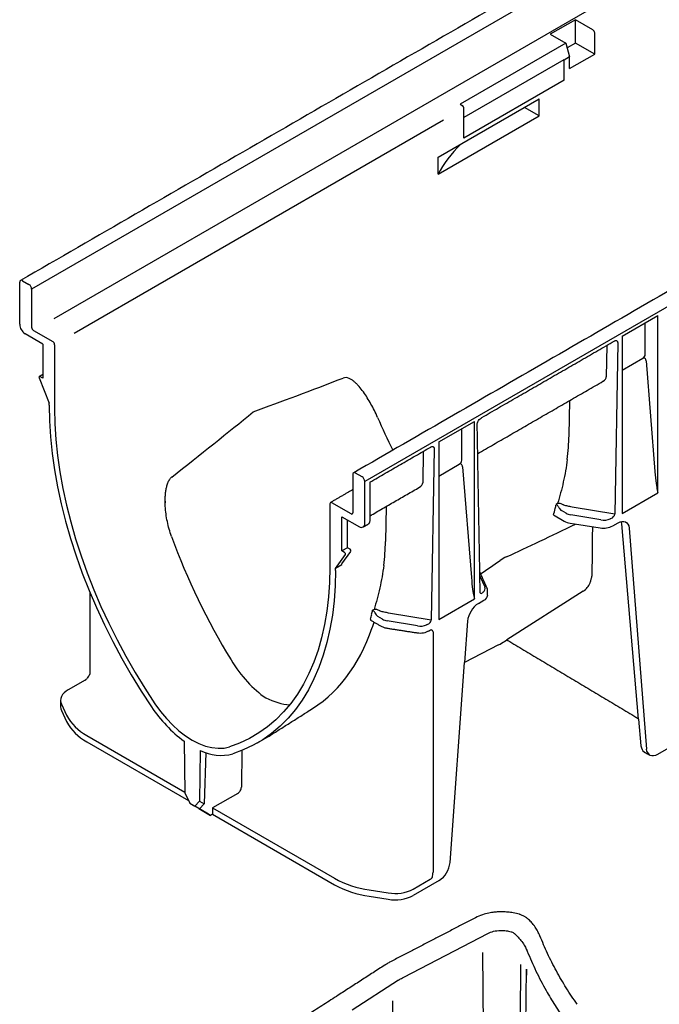
# Model space of a CAD drawing. Extents: x 110 to 2148, y 132 to 3154.
# Drawn here: x 1681 to 1785, y 2421 to 2580 of the extents above; entities that cross this region are included whole.
import ezdxf

# ---------------------------------------------------------------- set-up
doc = ezdxf.new("R2010")
doc.units = 0
doc.header["$LTSCALE"] = 7
doc.header["$MEASUREMENT"] = 0
doc.layers.add('DUENN-18', color=10, linetype='CONTINUOUS')
doc.layers.add('SICHTBAR', color=10, linetype='CONTINUOUS')

msp = doc.modelspace()

# ---------------------------------------------------------------- linework, layer by layer
at = {"layer": 'DUENN-18', "lineweight": 30}
for p, q in [((1980.07, 2707.79), (1683.08, 2536.35)), ((1980.37, 2701.11), (1686.69, 2531.57)), ((1749.73, 2563.68), (1689.94, 2529.16)), ((1681.6, 2537.72), (1682.64, 2537.12)), ((1683.08, 2536.35), (1683.08, 2530.18)), ((1778.65, 2528.77), (1784.42, 2532.1)), ((1784.42, 2503.39), (1784.42, 2532.1)), ((1782.37, 2525.82), (1782.37, 2530.92)), ((1683.38, 2529.66), (1686.5, 2527.86)), ((1778.65, 2528.77), (1778.65, 2500.07)), ((1686.8, 2527.35), (1686.8, 2517.06)), ((1776.15, 2527.26), (1776.07, 2522.18)), ((1777.91, 2527.64), (1777.43, 2499.93)), ((1778.65, 2523.25), (1781.96, 2525.16)), ((1782.5, 2524.76), (1783.94, 2506.82)), ((1770.13, 2518.32), (1770.03, 2512.65)), ((1754.72, 2486.25), (1754.72, 2514.95)), ((1752.68, 2508.67), (1752.68, 2513.77)), ((1748.96, 2506.1), (1752.26, 2508.01)), ((1752.8, 2507.61), (1754.24, 2489.68)), ((1778.65, 2500.07), (1784.42, 2503.39)), ((1768.19, 2501.66), (1767.96, 2501.53)), ((1767.52, 2499.81), (1769.26, 2498.8)), ((1769.56, 2500.09), (1768.82, 2500.53)), ((1775.2, 2499.01), (1770.32, 2499.83)), ((1777.43, 2499.93), (1770.52, 2501.09)), ((1770.2, 2498.49), (1775.08, 2497.73)), ((1777.11, 2498.05), (1777.97, 2498.54)), ((1781.3, 2466.79), (1778.56, 2498.37)), ((1779.75, 2497.69), (1782.58, 2461.93)), ((1755.61, 2489.9), (1756.4, 2488.16)), ((1772.31, 2487.5), (1759.97, 2479.59)), ((1748.96, 2482.92), (1754.72, 2486.25)), ((1755.4, 2485.51), (1756.26, 2486.01)), ((1753.62, 2482.61), (1753.14, 2475.94))]:
    msp.add_line(p, q, dxfattribs=at)
at = {"layer": 'DUENN-18'}
for p, q in [((1771.08, 2579.95), (1767.01, 2577.6)), ((1773.9, 2578.32), (1771.08, 2579.95)), ((1771.08, 2576.17), (1771.08, 2579.95)), ((1774.2, 2574.37), (1774.2, 2577.8)), ((1769.54, 2576.14), (1752.43, 2566.26)), ((1767.01, 2577.6), (1769.54, 2576.14)), ((1769.54, 2576.14), (1770.13, 2573.92)), ((1771.08, 2576.17), (1769.74, 2575.4)), ((1774.2, 2574.37), (1771.08, 2576.17)), ((1769.22, 2573.47), (1753.02, 2564.12)), ((1769.22, 2573.47), (1769.24, 2573.41)), ((1770.13, 2573.92), (1769.24, 2573.41)), ((1769.24, 2573.34), (1769.24, 2573.41)), ((1769.24, 2570.14), (1769.24, 2573.34)), ((1770.13, 2572.03), (1774.2, 2574.37)), ((1770.13, 2572.03), (1770.13, 2573.92)), ((1769.24, 2570.14), (1753.02, 2560.78)), ((1748.85, 2557.68), (1765.2, 2567.12)), ((1765.2, 2564.38), (1765.2, 2567.12)), ((1752.43, 2566.26), (1752.73, 2566.09)), ((1753.02, 2563.98), (1753.02, 2565.58)), ((1765.2, 2564.38), (1762.82, 2565.75)), ((1748.85, 2554.94), (1765.2, 2564.38)), ((1753.02, 2560.78), (1753.02, 2563.98)), ((1748.85, 2554.94), (1748.85, 2557.68)), ((1684.87, 2521.95), (1684.42, 2522.2)), ((1684.87, 2522.53), (1684.87, 2521.95)), ((1748.96, 2511.63), (1754.72, 2514.95)), ((1748.96, 2511.63), (1748.96, 2482.92)), ((1746.46, 2510.11), (1746.37, 2505.03)), ((1748.21, 2510.5), (1747.73, 2482.79)), ((1735.06, 2506.35), (1735.06, 2500.17)), ((1736.54, 2506), (1735.5, 2506.6)), ((1731.34, 2501.63), (1731.34, 2491.34)), ((1734.76, 2500), (1731.64, 2501.8)), ((1740.43, 2501.18), (1740.33, 2495.5)), ((1734.17, 2494.51), (1734.17, 2499)), ((1734.17, 2494.51), (1733.27, 2494)), ((1733.27, 2491.89), (1734.74, 2493.92)), ((1734.61, 2494.26), (1734.17, 2494.51)), ((1733.27, 2491.77), (1732.24, 2491.17)), ((1738.49, 2484.52), (1738.26, 2484.39)), ((1747.73, 2482.79), (1740.82, 2483.95)), ((1739.87, 2482.95), (1739.12, 2483.39)), ((1745.5, 2481.87), (1740.62, 2482.68)), ((1748.04, 2480.92), (1748.04, 2441.99)), ((1687.92, 2469.18), (1688.74, 2467.41)), ((1692, 2464.15), (1707.89, 2454.98)), ((1717.12, 2461.71), (1717.03, 2455.78)), ((1711.25, 2461.36), (1711, 2453.06)), ((1710.25, 2453.52), (1711, 2453.06)), ((1716.42, 2454.76), (1712.35, 2452.41)), ((1711, 2453.06), (1710.22, 2452.27)), ((1712.35, 2452.41), (1712.34, 2451.39)), ((1712.35, 2452.41), (1732.08, 2441.02)), ((1744.84, 2439.29), (1747.59, 2440.88)), ((1737.72, 2439.14), (1740.79, 2438.66)), ((1743.28, 2425.03), (1756.89, 2432.1)), ((1762.35, 2430.86), (1762.41, 2430.78)), ((1756.01, 2429.01), (1756.23, 2410.7)), ((1763.27, 2429.23), (1763.27, 2429.22)), ((1742.45, 2424.55), (1734.92, 2419.69)), ((1741.48, 2421.18), (1741.73, 2402.72))]:
    msp.add_line(p, q, dxfattribs=at)
at = {"layer": 'DUENN-18', "flags": 128}
for points in [[(1684.42, 2522.2), (1684.38, 2522.22), (1684.32, 2522.21)], [(1731.34, 2491.34), (1731.29, 2488.91), (1731.13, 2486.56), (1730.86, 2484.27), (1730.49, 2482.07), (1730.01, 2479.95), (1729.42, 2477.92), (1728.74, 2475.99), (1727.95, 2474.16), (1727.07, 2472.43), (1726.08, 2470.82), (1725.01, 2469.32), (1723.84, 2467.94), (1722.58, 2466.68), (1721.24, 2465.54), (1719.82, 2464.54), (1718.32, 2463.66), (1716.74, 2462.91), (1715.1, 2462.3)], [(1687.78, 2469.81), (1687.82, 2469.49), (1687.92, 2469.18)], [(1703.04, 2469.26), (1703.93, 2468.04), (1704.88, 2466.89), (1705.88, 2465.84), (1706.92, 2464.9), (1707.99, 2464.08), (1709.07, 2463.39), (1710.15, 2462.84), (1711.22, 2462.43), (1712.26, 2462.17), (1713.26, 2462.06), (1714.21, 2462.1), (1715.1, 2462.3)]]:
    msp.add_lwpolyline(points, dxfattribs=at)
at = {"layer": 'DUENN-18', "lineweight": 30, "flags": 128}
for points in [[(1686.8, 2517.06), (1686.85, 2514.57), (1687.01, 2512.03), (1687.28, 2509.43), (1687.65, 2506.79), (1688.13, 2504.12), (1688.72, 2501.42), (1689.4, 2498.7), (1690.19, 2495.96), (1691.08, 2493.21), (1692.06, 2490.46), (1693.13, 2487.72), (1694.3, 2484.99), (1695.56, 2482.28), (1696.9, 2479.59), (1698.32, 2476.94), (1699.82, 2474.33), (1701.4, 2471.77), (1703.04, 2469.26)], [(1777.97, 2498.54), (1778.3, 2498.7), (1778.62, 2498.77), (1778.91, 2498.77), (1779.18, 2498.7), (1779.4, 2498.54), (1779.57, 2498.32), (1779.69, 2498.03), (1779.75, 2497.69)], [(1783.1, 2460.95), (1782.64, 2461.59), (1782.58, 2461.93)]]:
    msp.add_lwpolyline(points, dxfattribs=at)
at = {"layer": 'DUENN-18'}
for centre, radius, start, end in [((1773.55, 2577.77), 0.645, 2.6055, 57.3945), ((1752.38, 2565.55), 0.645, 2.6055, 57.3945), ((1735.33, 2506.39), 0.275, 50.7967, 189.214), ((1736.02, 2505.19), 0.968, 2.6055, 57.3945), ((1731.53, 2501.66), 0.183, 50.7967, 189.214), ((1734.88, 2500.14), 0.183, 230.7967, 9.214), ((1734.48, 2494.02), 0.276, 340.8663, 61.2862), ((1702.22, 2492.71), 36.99, 344.711, 345.9581), ((1701.13, 2492.99), 38.11, 345.957, 346.9614), ((1739.82, 2484.46), 1.28, 202.854, 236.8442), ((1695.59, 2471), 7.73, 207.6511, 242.3551), ((1740, 2455.38), 16.4, 241.1112, 262.0227), ((1744.42, 2442.05), 3.61, 345.8866, 359.1584), ((1741.88, 2445.02), 6.45, 260.2289, 297.3572)]:
    msp.add_arc(centre, radius, start, end, dxfattribs=at)
at = {"layer": 'DUENN-18', "lineweight": 30}
for centre, radius, start, end in [((1681.43, 2537.51), 0.275, 50.7967, 189.214), ((1682.12, 2536.31), 0.968, 2.6055, 57.3945), ((1683.73, 2530.21), 0.645, 182.6055, 237.3945), ((1686.15, 2527.32), 0.645, 2.6055, 57.3945), ((1730.83, 2510.13), 38.11, 345.957, 346.9614), ((1732.14, 2509.8), 36.76, 344.2281, 345.9612), ((1769.52, 2501.6), 1.28, 202.854, 236.8442), ((1770.58, 2501.19), 2.73, 241.1112, 262.0227), ((1775.63, 2500.91), 3.22, 260.2289, 297.3572), ((1770.96, 2489.83), 2.7, 299.9684, 338.02), ((1757.52, 2482.22), 3.92, 122.8009, 174.311), ((1755.82, 2486.97), 1.06, 294.5251, 354.1548)]:
    msp.add_arc(centre, radius, start, end, dxfattribs=at)
at = {"layer": 'DUENN-18'}
for centre, major_axis, ratio, start_param, end_param in [((1783.32, 2548.89), (35.91, -0.27), 0.582304, 2.606341, 2.861446), ((2544.42, 2963.45), (875.83, 458.02), 0.043688, 3.460191, 3.506796), ((972.94, 2056.25), (791.38, 506.9), 0.043666, 5.867177, 5.913782), ((1777.89, 2520.94), (-33.17, 49.68), 0.616135, 1.280377, 1.379882), ((1744.62, 2505.05), (1.75, 0), 0.598386, 5.481392, 6.266871), ((1739.47, 2498.76), (-26.89, 53.33), 0.535781, 1.350868, 1.724439), ((1673.22, 2505.63), (65.69, -19.45), 0.707974, 0.115157, 0.193694), ((1733.42, 2491.98), (0.205, 0.22), 0.197854, 2.147795, 3.718591), ((1741.05, 2483.63), (1.68, -0.03), 0.587275, 3.936026, 4.459625), ((1746.98, 2482.54), (0.712, 0.397), 0.583358, 4.56282, 5.959446), ((1697.2, 2519.48), (-30.73, 51.38), 0.587369, 3.132556, 3.604899), ((1745.94, 2482.81), (1.68, -0.03), 0.587275, 4.459625, 5.396784), ((1747.29, 2480.66), (0.711, 0.408), 0.57264, 5.965497, 6.904456), ((1720.95, 2481.56), (-6.25, 12.39), 0.535781, 1.724439, 2.386631), ((1720.95, 2481.56), (-7.71, 11.54), 0.616135, 2.316141, 2.695761), ((1716.43, 2455.44), (0.431, 0.721), 0.567046, 3.935329, 5.506126), ((1747.59, 2441.56), (0.548, 0.729), 0.565784, 4.067443, 4.591042)]:
    msp.add_ellipse(centre, major_axis=major_axis, ratio=ratio, start_param=start_param, end_param=end_param, dxfattribs=at)
at = {"layer": 'DUENN-18', "lineweight": 30}
for centre, major_axis, ratio, start_param, end_param in [((1780.94, 2526.02), (1.41, -0.39), 0.691302, 5.698343, 6.475015), ((1774.32, 2522.2), (1.75, 0), 0.598386, 5.481392, 6.266871), ((1702.92, 2522.78), (65.69, -19.45), 0.707974, 0.115157, 0.193694), ((1751.24, 2508.88), (1.41, -0.39), 0.691302, 5.698343, 6.475015), ((1784.12, 2508.72), (-0.29, 5.09), 0.060058, 1.95014, 2.859319), ((1770.75, 2500.78), (1.68, -0.03), 0.587275, 3.936026, 4.459625), ((1776.68, 2499.69), (0.712, 0.397), 0.583358, 4.56282, 5.959446), ((2481.58, 2972.29), (765.11, 492.38), 0.044779, 3.452433, 3.494025), ((1775.63, 2499.96), (1.68, -0.03), 0.587275, 4.459625, 5.396784), ((1776.79, 2497.17), (1.24, 2.19), 0.582397, 5.580531, 5.786568), ((957.62, 2092.53), (849.85, 442.48), 0.044887, 5.908315, 5.919251), ((1754.42, 2491.58), (-0.29, 5.09), 0.060058, 1.95014, 2.859319), ((1756.09, 2487.8), (0.359, 0.663), 0.412669, 2.817865, 3.90833), ((1754.78, 2487.92), (1.68, -0.03), 0.587275, 5.616861, 6.55402)]:
    msp.add_ellipse(centre, major_axis=major_axis, ratio=ratio, start_param=start_param, end_param=end_param, dxfattribs=at)
for points, degree in [([(1993.54, 2655.78), (1735.19, 2506.63)], 1), ([(1755.95, 2515.6), (1777.36, 2527.95)], 1), ([(1755.26, 2509.74), (1775.53, 2521.44)], 1), ([(1755.66, 2487.29), (1755.18, 2514.42)], 1), ([(1784.31, 2503.83), (1784.35, 2503.68), (1784.38, 2503.54), (1784.42, 2503.39)], 3), ([(1769.2, 2501.41), (1769.17, 2501.41), (1769.14, 2501.43), (1769.12, 2501.45)], 3), ([(1776.81, 2499.22), (1776.77, 2499.2), (1776.73, 2499.19), (1776.68, 2499.18)], 3), ([(1773.79, 2490.04), (1773.87, 2497.92)], 1), ([(1759.89, 2493.03), (1759.57, 2492.88), (1759.23, 2492.68), (1758.88, 2492.44)], 3), ([(1756.78, 2487.99), (1755.6, 2490.59)], 1), ([(1773.46, 2488.82), (1773.79, 2490.04)], 1), ([(1756.09, 2487.29), (1756.07, 2487.26), (1756.05, 2487.24), (1756.03, 2487.22)], 3), ([(1756.87, 2486.86), (1756.87, 2487.56)], 1), ([(1754.61, 2486.68), (1754.65, 2486.53), (1754.69, 2486.39), (1754.72, 2486.25)], 3)]:
    msp.add_open_spline(points, degree=degree, dxfattribs=at)
for points, knots in [([(1777.33, 2527.94), (1777.4, 2527.97), (1777.53, 2528.04), (1777.61, 2528.04), (1777.65, 2528.04)], [0, 0, 0, 0, 0.543261, 1, 1, 1, 1]), ([(1777.64, 2528.04), (1777.67, 2528.04), (1777.74, 2528.02), (1777.81, 2527.96), (1777.87, 2527.88), (1777.91, 2527.77), (1777.91, 2527.69), (1777.91, 2527.64)], [0, 0, 0, 0, 0.186324, 0.411194, 0.619682, 0.813185, 1, 1, 1, 1]), ([(1782.5, 2524.76), (1782.49, 2524.84), (1782.47, 2524.91), (1782.42, 2525.05), (1782.38, 2525.1), (1782.31, 2525.17), (1782.29, 2525.18), (1782.23, 2525.21), (1782.2, 2525.21), (1782.14, 2525.22), (1782.1, 2525.21), (1782.03, 2525.19), (1782, 2525.18), (1781.96, 2525.16)], [0, 0, 0, 0, 0.25, 0.25, 0.5, 0.5, 0.625, 0.625, 0.75, 0.75, 0.875, 0.875, 1, 1, 1, 1]), ([(1755.29, 2514.87), (1755.33, 2514.94), (1755.42, 2515.13), (1755.66, 2515.4), (1755.85, 2515.53), (1755.95, 2515.6)], [0, 0, 0, 0, 0.231916, 0.5821, 1, 1, 1, 1]), ([(1755.18, 2514.42), (1755.18, 2514.48), (1755.18, 2514.6), (1755.23, 2514.76), (1755.27, 2514.84), (1755.29, 2514.87)], [0, 0, 0, 0, 0.444534, 0.810051, 1, 1, 1, 1]), ([(1752.8, 2507.61), (1752.79, 2507.69), (1752.77, 2507.77), (1752.72, 2507.9), (1752.69, 2507.96), (1752.62, 2508.02), (1752.59, 2508.04), (1752.53, 2508.06), (1752.5, 2508.07), (1752.44, 2508.07), (1752.41, 2508.07), (1752.34, 2508.05), (1752.3, 2508.03), (1752.26, 2508.01)], [0, 0, 0, 0, 0.25, 0.25, 0.5, 0.5, 0.625, 0.625, 0.75, 0.75, 0.875, 0.875, 1, 1, 1, 1]), ([(1769.76, 2508.8), (1769.6, 2507.56), (1769.38, 2506.34), (1768.85, 2503.96), (1768.53, 2502.79), (1768.19, 2501.66)], [0, 0, 0, 0, 0.5, 0.5, 1, 1, 1, 1]), ([(1768.34, 2501.11), (1768.32, 2501.17), (1768.28, 2501.22), (1768.21, 2501.31), (1768.17, 2501.35), (1768.1, 2501.42), (1768.07, 2501.45), (1768.01, 2501.49), (1767.98, 2501.51), (1767.96, 2501.53)], [0, 0, 0, 0, 0.25, 0.25, 0.5, 0.5, 0.75, 0.75, 1, 1, 1, 1]), ([(1769.12, 2501.45), (1768.96, 2501.55), (1768.79, 2501.62), (1768.54, 2501.68), (1768.46, 2501.69), (1768.31, 2501.69), (1768.25, 2501.68), (1768.19, 2501.66)], [0, 0, 0, 0, 0.5, 0.5, 0.75, 0.75, 1, 1, 1, 1]), ([(1770.52, 2501.09), (1770.29, 2501.13), (1770.07, 2501.18), (1769.63, 2501.28), (1769.41, 2501.34), (1769.2, 2501.41)], [0, 0, 0, 0, 0.5, 0.5, 1, 1, 1, 1]), ([(1755.67, 2487.22), (1755.67, 2487.22), (1755.67, 2487.22), (1755.66, 2487.25), (1755.66, 2487.29), (1755.66, 2487.29)], [0, 0, 0, 0, 0.199429, 0.888359, 1, 1, 1, 1]), ([(1756.86, 2487.55), (1756.86, 2487.63), (1756.87, 2487.78), (1756.81, 2487.92), (1756.78, 2487.99)], [0, 0, 0, 0, 0.495166, 1, 1, 1, 1])]:
    msp.add_open_spline(points, degree=3, knots=knots, dxfattribs=at)
at = {"layer": 'DUENN-18'}
for points, knots in [([(1739.06, 2515.59), (1738.74, 2516.35), (1738.38, 2517.07), (1737.8, 2518.11), (1737.6, 2518.44), (1737.19, 2519.1), (1736.98, 2519.42), (1736.53, 2520.03), (1736.3, 2520.33), (1735.94, 2520.74), (1735.81, 2520.88), (1735.56, 2521.13), (1735.43, 2521.25), (1735.16, 2521.48), (1735.03, 2521.58), (1734.81, 2521.72), (1734.74, 2521.77), (1734.59, 2521.84), (1734.52, 2521.88), (1734.29, 2521.97), (1734.14, 2522.02), (1733.81, 2522.04), (1733.65, 2522.02), (1733.49, 2521.96)], [0, 0, 0, 0, 0.25, 0.25, 0.375, 0.375, 0.5, 0.5, 0.625, 0.625, 0.6875, 0.6875, 0.75, 0.75, 0.8125, 0.8125, 0.84375, 0.84375, 0.875, 0.875, 0.9375, 0.9375, 1, 1, 1, 1]), ([(1747.63, 2510.79), (1747.7, 2510.83), (1747.83, 2510.9), (1747.91, 2510.9), (1747.95, 2510.9)], [0, 0, 0, 0, 0.543261, 1, 1, 1, 1]), ([(1747.94, 2510.9), (1747.97, 2510.89), (1748.04, 2510.88), (1748.11, 2510.82), (1748.17, 2510.73), (1748.21, 2510.62), (1748.21, 2510.54), (1748.21, 2510.5)], [0, 0, 0, 0, 0.186324, 0.411194, 0.619682, 0.813185, 1, 1, 1, 1]), ([(1705.72, 2496.34), (1705.43, 2497.12), (1705.21, 2497.92), (1704.96, 2499.15), (1704.89, 2499.56), (1704.77, 2500.38), (1704.73, 2500.8), (1704.69, 2501.65), (1704.68, 2502.07), (1704.7, 2502.71), (1704.71, 2502.92), (1704.75, 2503.35), (1704.78, 2503.56), (1704.84, 2503.98), (1704.88, 2504.18), (1704.96, 2504.49), (1704.99, 2504.59), (1705.05, 2504.79), (1705.09, 2504.89), (1705.2, 2505.18), (1705.29, 2505.36), (1705.5, 2505.7), (1705.63, 2505.84), (1705.77, 2505.96)], [0, 0, 0, 0, 0.25, 0.25, 0.375, 0.375, 0.5, 0.5, 0.625, 0.625, 0.6875, 0.6875, 0.75, 0.75, 0.8125, 0.8125, 0.84375, 0.84375, 0.875, 0.875, 0.9375, 0.9375, 1, 1, 1, 1]), ([(1737.61, 2498.38), (1737.65, 2498.4), (1737.72, 2498.46), (1737.78, 2498.59), (1737.83, 2498.75), (1737.84, 2498.91), (1737.84, 2499.01)], [0, 0, 0, 0, 0.162326, 0.349355, 0.610413, 1, 1, 1, 1]), ([(1740.06, 2491.66), (1739.9, 2490.42), (1739.68, 2489.2), (1739.15, 2486.81), (1738.84, 2485.65), (1738.49, 2484.52)], [0, 0, 0, 0, 0.5, 0.5, 1, 1, 1, 1]), ([(1738.65, 2483.96), (1738.62, 2484.03), (1738.58, 2484.08), (1738.51, 2484.17), (1738.47, 2484.21), (1738.4, 2484.27), (1738.37, 2484.3), (1738.31, 2484.35), (1738.28, 2484.37), (1738.26, 2484.39)], [0, 0, 0, 0, 0.25, 0.25, 0.5, 0.5, 0.75, 0.75, 1, 1, 1, 1]), ([(1739.42, 2484.31), (1739.27, 2484.4), (1739.09, 2484.48), (1738.84, 2484.53), (1738.76, 2484.54), (1738.61, 2484.54), (1738.55, 2484.54), (1738.49, 2484.52)], [0, 0, 0, 0, 0.5, 0.5, 0.75, 0.75, 1, 1, 1, 1]), ([(1740.82, 2483.95), (1740.6, 2483.99), (1740.37, 2484.03), (1739.93, 2484.14), (1739.72, 2484.19), (1739.5, 2484.26)], [0, 0, 0, 0, 0.5, 0.5, 1, 1, 1, 1]), ([(1737.9, 2482.96), (1737.89, 2482.93), (1737.88, 2482.86), (1737.9, 2482.81), (1737.93, 2482.81), (1737.93, 2482.8)], [0, 0, 0, 0, 0.445084, 0.89041, 1, 1, 1, 1]), ([(1739.65, 2481.81), (1739.73, 2481.77), (1739.94, 2481.65), (1740.25, 2481.56), (1740.48, 2481.52), (1740.55, 2481.5)], [0, 0, 0, 0, 0.282905, 0.801903, 1, 1, 1, 1]), ([(1745.43, 2480.75), (1745.52, 2480.74), (1745.79, 2480.7), (1746.24, 2480.71), (1746.75, 2480.8), (1747.11, 2480.93), (1747.29, 2481.03), (1747.33, 2481.05)], [0, 0, 0, 0, 0.138978, 0.398786, 0.660228, 0.9248, 1, 1, 1, 1]), ([(1747.5, 2481.15), (1747.53, 2481.17), (1747.63, 2481.22), (1747.72, 2481.23), (1747.72, 2481.23), (1747.72, 2481.23)], [0, 0, 0, 0, 0.300087, 0.825354, 1, 1, 1, 1]), ([(1756.89, 2432.1), (1757.19, 2432.23), (1757.8, 2432.49), (1758.87, 2432.62), (1759.86, 2432.58), (1760.4, 2432.45), (1760.67, 2432.39)], [0, 0, 0, 0, 0.2743254, 0.5614219, 0.7856243, 1, 1, 1, 1]), ([(1760.73, 2432.37), (1760.82, 2432.33), (1760.99, 2432.26), (1761.13, 2432.15), (1761.19, 2432.1)], [0, 0, 0, 0, 0.554081, 1, 1, 1, 1]), ([(1761.19, 2432.1), (1761.23, 2432.07), (1761.29, 2432.01), (1761.34, 2431.95), (1761.37, 2431.93)], [0, 0, 0, 0, 0.5549943, 1, 1, 1, 1]), ([(1761.37, 2431.93), (1761.56, 2431.75), (1761.91, 2431.42), (1762.22, 2431.03), (1762.35, 2430.86)], [0, 0, 0, 0, 0.5598851, 1, 1, 1, 1]), ([(1762.41, 2430.78), (1762.58, 2430.53), (1762.88, 2430.09), (1763.1, 2429.61), (1763.2, 2429.4)], [0, 0, 0, 0, 0.559845, 1, 1, 1, 1]), ([(1763.2, 2429.4), (1763.21, 2429.37), (1763.24, 2429.31), (1763.26, 2429.26), (1763.27, 2429.23)], [0, 0, 0, 0, 0.56, 1, 1, 1, 1]), ([(1763.27, 2429.22), (1763.73, 2428.15), (1764.64, 2426.01), (1766.18, 2423.08), (1767.74, 2420.44), (1768.8, 2418.89), (1769.33, 2418.11)], [0, 0, 0, 0, 0.280078, 0.560176, 0.780119, 1, 1, 1, 1]), ([(1762.21, 2427.06), (1762.21, 2427.06), (1762.18, 2424.58), (1762.11, 2418.08), (1762.05, 2413.11), (1762.02, 2410.54), (1762.01, 2410.36)], [0, 0, 0, 0, 0.2354607, 0.5631204, 0.8907801, 0.9156981, 0.9156981, 0.9156981, 0.9156981]), ([(1762.97, 2410.02), (1762.99, 2411.54), (1763, 2413.06), (1763.02, 2414.58), (1763.06, 2418.06), (1763.1, 2421.55), (1763.14, 2425.04), (1763.16, 2426.09), (1763.17, 2427.14), (1763.15, 2425.34)], [0.35094353, 0.35094353, 0.35094353, 0.35094353, 0.36506432, 0.36506432, 0.36506432, 0.39751449, 0.39751449, 0.39751449, 0.40729106, 0.40729106, 0.40729106, 0.40729106]), ([(1742.45, 2424.55), (1742.6, 2424.64), (1742.87, 2424.81), (1743.15, 2424.96), (1743.28, 2425.03)], [0, 0, 0, 0, 0.559116, 1, 1, 1, 1])]:
    msp.add_open_spline(points, degree=3, knots=knots, dxfattribs=at)
for points, degree in [([(1737.83, 2505.13), (1747.66, 2510.81)], 1), ([(1737.84, 2499.01), (1737.84, 2505.14)], 1), ([(1735.06, 2503.92), (1731.43, 2501.82)], 1), ([(1737.84, 2499.68), (1745.83, 2504.3)], 1), ([(1704.69, 2502.04), (1704.69, 2501.79)], 1), ([(1736.73, 2497.86), (1737.59, 2498.36)], 1), ([(1739.5, 2484.26), (1739.47, 2484.27), (1739.45, 2484.29), (1739.42, 2484.31)], 3), ([(1737.93, 2482.8), (1739.65, 2481.81)], 1), ([(1738.48, 2482.49), (1738.18, 2481.58)], 1), ([(1740.55, 2481.5), (1745.43, 2480.75)], 1), ([(1747.11, 2482.07), (1747.07, 2482.06), (1747.03, 2482.04), (1746.99, 2482.03)], 3), ([(1747.33, 2481.05), (1747.5, 2481.15)], 1), ([(1721.1, 2463.79), (1727.65, 2467.93)], 1)]:
    msp.add_open_spline(points, degree=degree, dxfattribs=at)
at = {"layer": 'SICHTBAR', "lineweight": 30}
for p, q in [((2033.97, 2676.68), (1736.99, 2505.23)), ((1681.15, 2530.67), (1681.15, 2537.46)), ((1684.87, 2527.44), (1682.03, 2529.14)), ((1684.87, 2527.44), (1684.87, 2522.53)), ((1684.29, 2522.02), (1685.91, 2517.92)), ((1685.91, 2517.57), (1685.91, 2517.92)), ((1736.99, 2498.44), (1736.99, 2505.23)), ((1733.27, 2499.5), (1736.11, 2497.92)), ((1733.27, 2494), (1733.27, 2499.5)), ((1732.24, 2491.17), (1733.85, 2493.41)), ((1733.72, 2493.74), (1733.27, 2494)), ((1732.24, 2490.83), (1732.24, 2491.17)), ((1758.63, 2478.79), (1753.14, 2475.94)), ((1750.79, 2443.57), (1753.14, 2475.94)), ((1808.41, 2474.96), (1784.36, 2461.07)), ((1691.75, 2473.11), (1689.01, 2471.52)), ((1687.92, 2468.15), (1688.74, 2466.38)), ((1692, 2463.12), (1708.46, 2453.62)), ((1707.77, 2463.21), (1707.89, 2454.88)), ((1710.37, 2461.7), (1710.25, 2453.52)), ((1707.89, 2454.88), (1708.67, 2453.16)), ((1709.47, 2452.7), (1710.25, 2453.52)), ((1708.67, 2453.16), (1709.47, 2452.7)), ((1708.67, 2453.16), (1709.42, 2452.73)), ((1709.49, 2452.69), (1709.42, 2452.73)), ((1710.22, 2452.27), (1709.47, 2452.7)), ((1711.45, 2451.56), (1709.49, 2452.69)), ((1710.15, 2452.31), (1712.04, 2451.21)), ((1710.22, 2452.27), (1710.15, 2452.31)), ((1712.04, 2451.21), (1711.45, 2451.56)), ((1712.34, 2451.39), (1712.04, 2451.21)), ((1712.34, 2451.39), (1732.08, 2439.99)), ((1749.02, 2440.67), (1744.84, 2438.26)), ((1737.72, 2438.11), (1740.79, 2437.64))]:
    msp.add_line(p, q, dxfattribs=at)
at = {"layer": 'SICHTBAR'}
for p, q in [((1759.61, 2479.36), (1759.97, 2479.59)), ((1781.3, 2466.79), (1781.68, 2462.45))]:
    msp.add_line(p, q, dxfattribs=at)
at = {"layer": 'SICHTBAR', "lineweight": 30, "flags": 128}
for points in [[(1684.32, 2522.21), (1684.32, 2522.21), (1684.29, 2522.19), (1684.28, 2522.16), (1684.27, 2522.12), (1684.28, 2522.07), (1684.29, 2522.02)], [(1685.91, 2517.57), (1685.96, 2515.03), (1686.12, 2512.43), (1686.4, 2509.78), (1686.78, 2507.09), (1687.27, 2504.36), (1687.87, 2501.6), (1688.57, 2498.82), (1689.37, 2496.03), (1690.27, 2493.22), (1691.28, 2490.41), (1692.38, 2487.61), (1693.57, 2484.83), (1694.85, 2482.06), (1696.22, 2479.32), (1697.67, 2476.61), (1699.21, 2473.95), (1700.82, 2471.33), (1702.5, 2468.77)], [(1732.24, 2490.83), (1732.18, 2488.35), (1732.02, 2485.94), (1731.74, 2483.61), (1731.36, 2481.36), (1730.87, 2479.19), (1730.27, 2477.12), (1729.57, 2475.15), (1728.77, 2473.28), (1727.87, 2471.52), (1726.86, 2469.87), (1725.76, 2468.34), (1724.57, 2466.93), (1723.29, 2465.64), (1721.92, 2464.48), (1720.47, 2463.45), (1718.93, 2462.56), (1717.32, 2461.8), (1715.64, 2461.18)], [(1689.01, 2471.52), (1688.65, 2471.28), (1688.34, 2471.02), (1688.1, 2470.74), (1687.92, 2470.44), (1687.82, 2470.13), (1687.78, 2469.81)], [(1687.78, 2468.78), (1687.82, 2468.46), (1687.92, 2468.15)], [(1784.36, 2461.07), (1784.03, 2460.92), (1783.71, 2460.84), (1783.41, 2460.84), (1783.15, 2460.92), (1783.1, 2460.95)]]:
    msp.add_lwpolyline(points, dxfattribs=at)
at = {"layer": 'SICHTBAR', "lineweight": 30}
for centre, radius, start, end in [((1683.09, 2530.76), 1.94, 182.6523, 236.7703), ((1736.45, 2498.35), 0.548, 232.2953, 9.4473), ((1733.59, 2493.5), 0.276, 340.8663, 61.2862), ((1752.88, 2489.89), 12.5, 297.3988, 302.5958), ((1720.95, 2480.98), 22.14, 213.5044, 233.4301), ((1695.59, 2469.97), 7.73, 207.6511, 242.3551), ((1713.71, 2468.43), 7.51, 243.6582, 284.9675), ((1746.89, 2443.96), 3.92, 302.8009, 354.311), ((1740, 2454.35), 16.4, 241.1112, 262.0227), ((1741.88, 2443.99), 6.45, 260.2289, 297.3572)]:
    msp.add_arc(centre, radius, start, end, dxfattribs=at)
for centre, major_axis, ratio, start_param, end_param in [((1691.75, 2473.79), (0.548, 0.729), 0.565784, 4.067443, 4.591042), ((1783.45, 2463.65), (1.24, 2.19), 0.582397, 2.438939, 3.137152)]:
    msp.add_ellipse(centre, major_axis=major_axis, ratio=ratio, start_param=start_param, end_param=end_param, dxfattribs=at)
for points in [[(1978.27, 2709.2), (1681.28, 2537.75)], [(1684.87, 2522.53), (1684.32, 2522.21)], [(1692.49, 2487.35), (1692.49, 2474.12)], [(1759.97, 2479.59), (1760.11, 2479.51)], [(1760.11, 2479.51), (1780.84, 2467.12)], [(1687.78, 2469.81), (1687.78, 2468.78)], [(1719.62, 2462.94), (1721.1, 2463.79)], [(1782.2, 2461.46), (1783.1, 2460.95)]]:
    msp.add_open_spline(points, degree=1, dxfattribs=at)
for points, knots in [([(1692.1, 2473.4), (1692.18, 2473.51), (1692.32, 2473.68), (1692.41, 2473.88), (1692.45, 2473.95)], [0, 0, 0, 0, 0.637168, 1, 1, 1, 1]), ([(1692.49, 2474.12), (1692.48, 2474.06), (1692.48, 2473.99), (1692.45, 2473.96), (1692.45, 2473.95)], [0, 0, 0, 0, 0.7919725, 1, 1, 1, 1]), ([(1780.84, 2467.12), (1780.93, 2467.07), (1781.1, 2466.96), (1781.23, 2466.85), (1781.3, 2466.79)], [0, 0, 0, 0, 0.51174, 1, 1, 1, 1])]:
    msp.add_open_spline(points, degree=3, knots=knots, dxfattribs=at)
at = {"layer": 'SICHTBAR', "color": 7, "linetype": 'Continuous', "lineweight": 30}
for points in [[(1754.89, 2434.65), (1741.28, 2427.58)], [(1764.43, 2433.31), (1764.37, 2433.39)], [(1765.31, 2431.73), (1765.31, 2431.73)], [(1740.21, 2426.97), (1732.69, 2422.11)]]:
    msp.add_open_spline(points, degree=1, dxfattribs=at)
for points, knots in [([(1762.02, 2435.2), (1761.69, 2435.29), (1761.07, 2435.44), (1760.16, 2435.56), (1759.35, 2435.61), (1758.6, 2435.59), (1757.84, 2435.53), (1756.97, 2435.39), (1755.93, 2435.13), (1755.26, 2434.82), (1754.89, 2434.65)], [0, 0, 0, 0, 0.142615, 0.264016, 0.36616, 0.463516, 0.556596, 0.667546, 0.817144, 1, 1, 1, 1]), ([(1762.14, 2435.16), (1762.12, 2435.17), (1762.08, 2435.18), (1762.04, 2435.19), (1762.02, 2435.2)], [0, 0, 0, 0, 0.50002, 1, 1, 1, 1]), ([(1763.02, 2434.73), (1762.88, 2434.82), (1762.6, 2434.99), (1762.29, 2435.11), (1762.14, 2435.16)], [0, 0, 0, 0, 0.500018, 1, 1, 1, 1]), ([(1763.36, 2434.48), (1763.31, 2434.52), (1763.2, 2434.61), (1763.08, 2434.69), (1763.02, 2434.73)], [0, 0, 0, 0, 0.500346, 1, 1, 1, 1]), ([(1764.37, 2433.39), (1764.21, 2433.59), (1763.9, 2433.99), (1763.54, 2434.31), (1763.37, 2434.48)], [0, 0, 0, 0, 0.500916, 1, 1, 1, 1]), ([(1765.24, 2431.89), (1765.13, 2432.14), (1764.9, 2432.63), (1764.59, 2433.08), (1764.43, 2433.31)], [0, 0, 0, 0, 0.501438, 1, 1, 1, 1]), ([(1760.67, 2432.39), (1760.68, 2432.38), (1760.7, 2432.38), (1760.72, 2432.37), (1760.73, 2432.37)], [0, 0, 0, 0, 0.560002, 1, 1, 1, 1]), ([(1765.31, 2431.72), (1765.3, 2431.75), (1765.28, 2431.81), (1765.25, 2431.86), (1765.24, 2431.89)], [0, 0, 0, 0, 0.50008, 1, 1, 1, 1]), ([(1771.35, 2420.64), (1770.75, 2421.52), (1769.56, 2423.27), (1767.97, 2426.03), (1766.52, 2428.85), (1765.72, 2430.76), (1765.32, 2431.71)], [0, 0, 0, 0, 0.2499625, 0.5000134, 0.7500652, 1, 1, 1, 1]), ([(1741.28, 2427.58), (1741.09, 2427.48), (1740.73, 2427.29), (1740.39, 2427.07), (1740.22, 2426.97)], [0, 0, 0, 0, 0.499498, 1, 1, 1, 1]), ([(1732.69, 2422.11), (1731.91, 2421.61), (1730.34, 2420.6), (1728.77, 2419.58), (1727.99, 2419.08)], [0, 0, 0, 0, 0.5, 1, 1, 1, 1])]:
    msp.add_open_spline(points, degree=3, knots=knots, dxfattribs=at)

doc.saveas('drawing.dxf')
